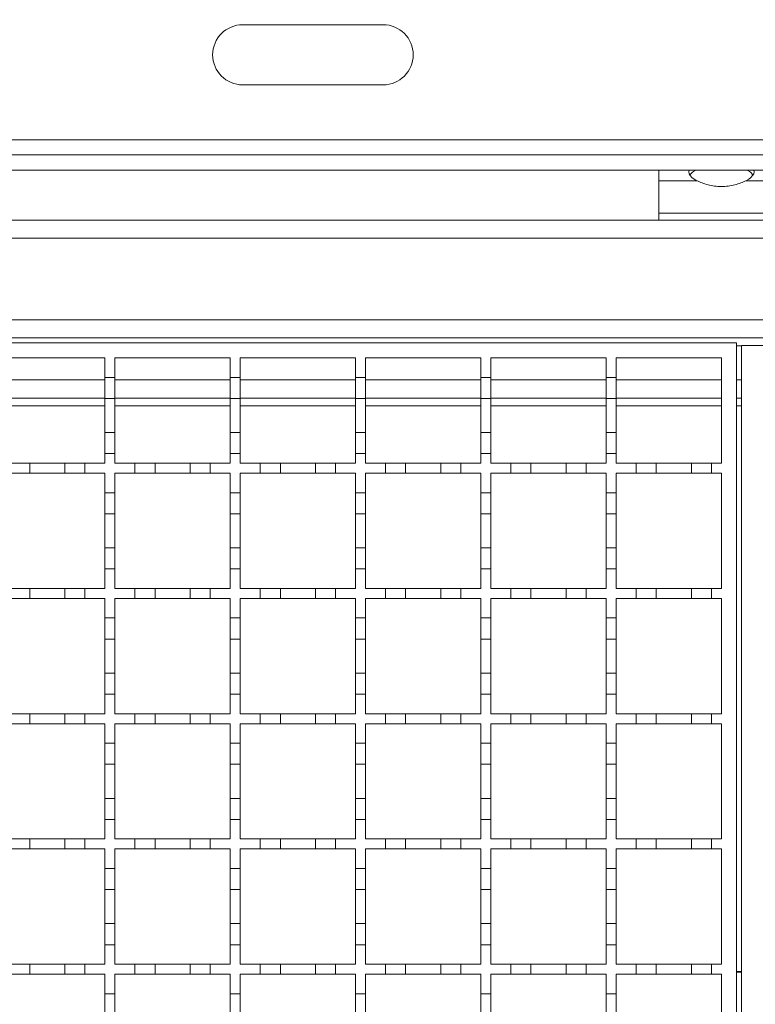
# Model space of a CAD drawing. Units: millimetres. Extents: x 309 to 2912, y 291 to 1867.
# Drawn here: x 838 to 985, y 1403 to 1600 of the extents above; entities that cross this region are included whole.
import ezdxf

# ---------------------------------------------------------------- set-up
doc = ezdxf.new("R2010")
doc.units = ezdxf.units.MM
doc.header["$LTSCALE"] = 10
doc.layers.add('MAßLINIE_MAßZEICHNUNGEN', color=7, linetype='Continuous')
doc.styles.add('SLDTEXTSTYLE0', font='TXT', dxfattribs={"width": 0.7})
doc.dimstyles.new('SLDDIMSTYLE0', dxfattribs={"dimtxt": 52.916667, "dimasz": 35, "dimexe": 0, "dimexo": 0.0625, "dimgap": 13.229167, "dimtad": 0, "dimdec": 0, "dimrnd": 1e-09, "dimzin": 12, "dimdsep": 46, "dimtxsty": 'SLDTEXTSTYLE0', "dimsah": 1, "dimcen": 0.09, "dimadec": 0, "dimazin": 3, "dimtfac": 1, "dimtdec": 0, "dimtofl": 0, "dimtmove": 0, "dimatfit": 3, "dimfxl": 0, "dimfrac": 2, "dimtolj": 1, "dimtzin": 12, "dimarcsym": 0})

# ---------------------------------------------------------------- blocks, each defined once
blk = doc.blocks.new('_D_2')
at = {"layer": 'MAßLINIE_MAßZEICHNUNGEN', "color": 7}
for p, q in [((456.44, 1568.82), (456.44, 1727.82)), ((2506.44, 1568.82), (2506.44, 1727.82)), ((456.44, 1717.82), (1400.21, 1717.82)), ((2506.44, 1717.82), (1562.68, 1717.82))]:
    blk.add_line(p, q, dxfattribs=at)
for points in [[(456.44, 1717.82), (491.44, 1702.82), (491.44, 1732.82)], [(2506.44, 1717.82), (2471.44, 1732.82), (2471.44, 1702.82)]]:
    blk.add_solid(points, dxfattribs=at)
at = {"layer": 'MAßLINIE_MAßZEICHNUNGEN', "color": 7, "insert": (1400.21, 1746.15), "char_height": 52.917, "attachment_point": 1, "style": 'SLDTEXTSTYLE0'}
blk.add_mtext('2050', dxfattribs=at)
blk = doc.blocks.new('_D_3')
at = {"layer": 'MAßLINIE_MAßZEICHNUNGEN', "color": 7}
for p, q in [((406.44, 1579.82), (406.44, 1847.82)), ((2556.44, 1579.82), (2556.44, 1847.82)), ((406.44, 1837.82), (1407.12, 1837.82)), ((2556.44, 1837.82), (1555.77, 1837.82))]:
    blk.add_line(p, q, dxfattribs=at)
for points in [[(406.44, 1837.82), (441.44, 1822.82), (441.44, 1852.82)], [(2556.44, 1837.82), (2521.44, 1852.82), (2521.44, 1822.82)]]:
    blk.add_solid(points, dxfattribs=at)
at = {"layer": 'MAßLINIE_MAßZEICHNUNGEN', "color": 7, "insert": (1407.12, 1866.15), "char_height": 52.917, "attachment_point": 1, "style": 'SLDTEXTSTYLE0'}
blk.add_mtext('2150', dxfattribs=at)

msp = doc.modelspace()

# ---------------------------------------------------------------- linework, layer by layer
at = {"color": 7, "linetype": 'Continuous', "lineweight": 18}
for p, q in [((882.44, 1598.82), (910.44, 1598.82)), ((910.44, 1586.82), (882.44, 1586.82)), ((443.44, 1575.82), (2519.44, 1575.82)), ((443.44, 1572.82), (2519.44, 1572.82)), ((443.44, 1569.82), (2519.44, 1569.82)), ((965.44, 1567.69), (965.44, 1569.82)), ((972.8, 1569.82), (972.34, 1569.54)), ((983.55, 1569.54), (983.09, 1569.82)), ((973.06, 1567.69), (965.44, 1567.69)), ((965.44, 1567.69), (965.44, 1561.21)), ((990.44, 1567.69), (982.82, 1567.69)), ((965.44, 1561.21), (990.44, 1561.21)), ((965.44, 1559.82), (965.44, 1561.21)), ((478.94, 1559.82), (1481.44, 1559.82)), ((1481.44, 1556.22), (478.94, 1556.22)), ((478.94, 1539.92), (1481.44, 1539.92)), ((1481.44, 1536.32), (479.94, 1536.32)), ((480.94, 1535.32), (980.94, 1535.32)), ((980.94, 1535.32), (980.94, 1285.32)), ((981.94, 1534.72), (980.94, 1534.72)), ((981.94, 1284.82), (981.94, 1534.82)), ((981.94, 1534.82), (1481.94, 1534.82)), ((831.94, 1532.32), (854.94, 1532.32)), ((854.94, 1532.32), (854.94, 1528.42)), ((856.94, 1532.32), (879.94, 1532.32)), ((856.94, 1528.42), (856.94, 1532.32)), ((879.94, 1532.32), (879.94, 1528.42)), ((881.94, 1532.32), (904.94, 1532.32)), ((881.94, 1528.42), (881.94, 1532.32)), ((904.94, 1532.32), (904.94, 1528.42)), ((906.94, 1532.32), (929.94, 1532.32)), ((906.94, 1528.42), (906.94, 1532.32)), ((929.94, 1532.32), (929.94, 1528.42)), ((931.94, 1532.32), (954.94, 1532.32)), ((931.94, 1528.42), (931.94, 1532.32)), ((954.94, 1532.32), (954.94, 1528.42)), ((956.94, 1532.32), (977.94, 1532.32)), ((956.94, 1528.42), (956.94, 1532.32)), ((977.94, 1532.32), (977.94, 1511.32)), ((831.94, 1527.92), (854.94, 1527.92)), ((854.94, 1528.42), (856.94, 1528.42)), ((854.94, 1524.22), (854.94, 1528.42)), ((856.94, 1528.42), (856.94, 1524.22)), ((856.94, 1527.92), (879.94, 1527.92)), ((879.94, 1528.42), (881.94, 1528.42)), ((879.94, 1524.22), (879.94, 1528.42)), ((881.94, 1528.42), (881.94, 1524.22)), ((881.94, 1527.92), (904.94, 1527.92)), ((904.94, 1528.42), (906.94, 1528.42)), ((904.94, 1524.22), (904.94, 1528.42)), ((906.94, 1528.42), (906.94, 1524.22)), ((906.94, 1527.92), (929.94, 1527.92)), ((929.94, 1528.42), (931.94, 1528.42)), ((929.94, 1524.22), (929.94, 1528.42)), ((931.94, 1528.42), (931.94, 1524.22)), ((931.94, 1527.92), (954.94, 1527.92)), ((954.94, 1528.42), (956.94, 1528.42)), ((954.94, 1524.22), (954.94, 1528.42)), ((956.94, 1528.42), (956.94, 1524.22)), ((956.94, 1527.92), (977.94, 1527.92)), ((980.94, 1527.92), (981.94, 1527.92)), ((831.94, 1524.32), (854.94, 1524.32)), ((856.94, 1524.22), (854.94, 1524.22)), ((854.94, 1524.22), (854.94, 1517.42)), ((856.94, 1524.32), (879.94, 1524.32)), ((856.94, 1517.42), (856.94, 1524.22)), ((881.94, 1524.22), (879.94, 1524.22)), ((879.94, 1524.22), (879.94, 1517.42)), ((881.94, 1524.32), (904.94, 1524.32)), ((881.94, 1517.42), (881.94, 1524.22)), ((906.94, 1524.22), (904.94, 1524.22)), ((904.94, 1524.22), (904.94, 1517.42)), ((906.94, 1524.32), (929.94, 1524.32)), ((906.94, 1517.42), (906.94, 1524.22)), ((931.94, 1524.22), (929.94, 1524.22)), ((929.94, 1524.22), (929.94, 1517.42)), ((931.94, 1524.32), (954.94, 1524.32)), ((931.94, 1517.42), (931.94, 1524.22)), ((956.94, 1524.22), (954.94, 1524.22)), ((954.94, 1524.22), (954.94, 1517.42)), ((956.94, 1524.32), (977.94, 1524.32)), ((956.94, 1517.42), (956.94, 1524.22)), ((980.94, 1524.32), (981.94, 1524.32)), ((854.94, 1522.79), (831.94, 1522.79)), ((879.94, 1522.79), (856.94, 1522.79)), ((904.94, 1522.79), (881.94, 1522.79)), ((929.94, 1522.79), (906.94, 1522.79)), ((954.94, 1522.79), (931.94, 1522.79)), ((977.94, 1522.79), (956.94, 1522.79)), ((981.94, 1522.79), (980.94, 1522.79)), ((854.94, 1517.42), (856.94, 1517.42)), ((854.94, 1513.22), (854.94, 1517.42)), ((856.94, 1517.42), (856.94, 1513.22)), ((879.94, 1517.42), (881.94, 1517.42)), ((879.94, 1513.22), (879.94, 1517.42)), ((881.94, 1517.42), (881.94, 1513.22)), ((904.94, 1517.42), (906.94, 1517.42)), ((904.94, 1513.22), (904.94, 1517.42)), ((906.94, 1517.42), (906.94, 1513.22)), ((929.94, 1517.42), (931.94, 1517.42)), ((929.94, 1513.22), (929.94, 1517.42)), ((931.94, 1517.42), (931.94, 1513.22)), ((954.94, 1517.42), (956.94, 1517.42)), ((954.94, 1513.22), (954.94, 1517.42)), ((956.94, 1517.42), (956.94, 1513.22)), ((854.94, 1513.22), (854.94, 1511.32)), ((856.94, 1513.22), (854.94, 1513.22)), ((856.94, 1511.32), (856.94, 1513.22)), ((879.94, 1513.22), (879.94, 1511.32)), ((881.94, 1513.22), (879.94, 1513.22)), ((881.94, 1511.32), (881.94, 1513.22)), ((904.94, 1513.22), (904.94, 1511.32)), ((906.94, 1513.22), (904.94, 1513.22)), ((906.94, 1511.32), (906.94, 1513.22)), ((929.94, 1513.22), (929.94, 1511.32)), ((931.94, 1513.22), (929.94, 1513.22)), ((931.94, 1511.32), (931.94, 1513.22)), ((954.94, 1513.22), (954.94, 1511.32)), ((956.94, 1513.22), (954.94, 1513.22)), ((956.94, 1511.32), (956.94, 1513.22)), ((835.94, 1511.32), (839.94, 1511.32)), ((839.94, 1511.32), (839.94, 1509.32)), ((839.94, 1511.32), (846.94, 1511.32)), ((846.94, 1511.32), (850.94, 1511.32)), ((846.94, 1509.32), (846.94, 1511.32)), ((850.94, 1511.32), (850.94, 1509.32)), ((850.94, 1511.32), (854.94, 1511.32)), ((856.94, 1511.32), (860.94, 1511.32)), ((860.94, 1511.32), (864.94, 1511.32)), ((860.94, 1509.32), (860.94, 1511.32)), ((864.94, 1511.32), (864.94, 1509.32)), ((864.94, 1511.32), (871.94, 1511.32)), ((871.94, 1511.32), (875.94, 1511.32)), ((871.94, 1509.32), (871.94, 1511.32)), ((875.94, 1511.32), (875.94, 1509.32)), ((875.94, 1511.32), (879.94, 1511.32)), ((881.94, 1511.32), (885.94, 1511.32)), ((885.94, 1511.32), (889.94, 1511.32)), ((885.94, 1509.32), (885.94, 1511.32)), ((889.94, 1511.32), (889.94, 1509.32)), ((889.94, 1511.32), (896.94, 1511.32)), ((896.94, 1511.32), (900.94, 1511.32)), ((896.94, 1509.32), (896.94, 1511.32)), ((900.94, 1511.32), (900.94, 1509.32)), ((900.94, 1511.32), (904.94, 1511.32)), ((906.94, 1511.32), (910.94, 1511.32)), ((910.94, 1511.32), (914.94, 1511.32)), ((910.94, 1509.32), (910.94, 1511.32)), ((914.94, 1511.32), (914.94, 1509.32)), ((914.94, 1511.32), (921.94, 1511.32)), ((921.94, 1511.32), (925.94, 1511.32)), ((921.94, 1509.32), (921.94, 1511.32)), ((925.94, 1511.32), (925.94, 1509.32)), ((925.94, 1511.32), (929.94, 1511.32)), ((931.94, 1511.32), (935.94, 1511.32)), ((935.94, 1511.32), (939.94, 1511.32)), ((935.94, 1509.32), (935.94, 1511.32)), ((939.94, 1511.32), (939.94, 1509.32)), ((939.94, 1511.32), (946.94, 1511.32)), ((946.94, 1511.32), (950.94, 1511.32)), ((946.94, 1509.32), (946.94, 1511.32)), ((950.94, 1511.32), (950.94, 1509.32)), ((950.94, 1511.32), (954.94, 1511.32)), ((956.94, 1511.32), (960.94, 1511.32)), ((960.94, 1511.32), (964.94, 1511.32)), ((960.94, 1509.32), (960.94, 1511.32)), ((964.94, 1511.32), (964.94, 1509.32)), ((964.94, 1511.32), (971.94, 1511.32)), ((971.94, 1509.32), (971.94, 1511.32)), ((971.94, 1511.32), (975.94, 1511.32)), ((975.94, 1511.32), (975.94, 1509.32)), ((975.94, 1511.32), (977.94, 1511.32)), ((839.94, 1509.32), (835.94, 1509.32)), ((846.94, 1509.32), (839.94, 1509.32)), ((850.94, 1509.32), (846.94, 1509.32)), ((854.94, 1509.32), (850.94, 1509.32)), ((854.94, 1509.32), (854.94, 1505.42)), ((856.94, 1505.42), (856.94, 1509.32)), ((860.94, 1509.32), (856.94, 1509.32)), ((864.94, 1509.32), (860.94, 1509.32)), ((871.94, 1509.32), (864.94, 1509.32)), ((875.94, 1509.32), (871.94, 1509.32)), ((879.94, 1509.32), (875.94, 1509.32)), ((879.94, 1509.32), (879.94, 1505.42)), ((881.94, 1505.42), (881.94, 1509.32)), ((885.94, 1509.32), (881.94, 1509.32)), ((889.94, 1509.32), (885.94, 1509.32)), ((896.94, 1509.32), (889.94, 1509.32)), ((900.94, 1509.32), (896.94, 1509.32)), ((904.94, 1509.32), (900.94, 1509.32)), ((904.94, 1509.32), (904.94, 1505.42)), ((906.94, 1505.42), (906.94, 1509.32)), ((910.94, 1509.32), (906.94, 1509.32)), ((914.94, 1509.32), (910.94, 1509.32)), ((921.94, 1509.32), (914.94, 1509.32)), ((925.94, 1509.32), (921.94, 1509.32)), ((929.94, 1509.32), (925.94, 1509.32)), ((929.94, 1509.32), (929.94, 1505.42)), ((931.94, 1505.42), (931.94, 1509.32)), ((935.94, 1509.32), (931.94, 1509.32)), ((939.94, 1509.32), (935.94, 1509.32)), ((946.94, 1509.32), (939.94, 1509.32)), ((950.94, 1509.32), (946.94, 1509.32)), ((954.94, 1509.32), (950.94, 1509.32)), ((954.94, 1509.32), (954.94, 1505.42)), ((956.94, 1505.42), (956.94, 1509.32)), ((960.94, 1509.32), (956.94, 1509.32)), ((964.94, 1509.32), (960.94, 1509.32)), ((971.94, 1509.32), (964.94, 1509.32)), ((975.94, 1509.32), (971.94, 1509.32)), ((977.94, 1509.32), (975.94, 1509.32)), ((977.94, 1509.32), (977.94, 1486.32)), ((854.94, 1505.42), (856.94, 1505.42)), ((854.94, 1501.22), (854.94, 1505.42)), ((856.94, 1505.42), (856.94, 1501.22)), ((879.94, 1505.42), (881.94, 1505.42)), ((879.94, 1501.22), (879.94, 1505.42)), ((881.94, 1505.42), (881.94, 1501.22)), ((904.94, 1505.42), (906.94, 1505.42)), ((904.94, 1501.22), (904.94, 1505.42)), ((906.94, 1505.42), (906.94, 1501.22)), ((929.94, 1505.42), (931.94, 1505.42)), ((929.94, 1501.22), (929.94, 1505.42)), ((931.94, 1505.42), (931.94, 1501.22)), ((954.94, 1505.42), (956.94, 1505.42)), ((954.94, 1501.22), (954.94, 1505.42)), ((956.94, 1505.42), (956.94, 1501.22)), ((856.94, 1501.22), (854.94, 1501.22)), ((854.94, 1501.22), (854.94, 1494.42)), ((856.94, 1494.42), (856.94, 1501.22)), ((881.94, 1501.22), (879.94, 1501.22)), ((879.94, 1501.22), (879.94, 1494.42)), ((881.94, 1494.42), (881.94, 1501.22)), ((906.94, 1501.22), (904.94, 1501.22)), ((904.94, 1501.22), (904.94, 1494.42)), ((906.94, 1494.42), (906.94, 1501.22)), ((931.94, 1501.22), (929.94, 1501.22)), ((929.94, 1501.22), (929.94, 1494.42)), ((931.94, 1494.42), (931.94, 1501.22)), ((956.94, 1501.22), (954.94, 1501.22)), ((954.94, 1501.22), (954.94, 1494.42)), ((956.94, 1494.42), (956.94, 1501.22)), ((854.94, 1494.42), (856.94, 1494.42)), ((854.94, 1490.22), (854.94, 1494.42)), ((856.94, 1494.42), (856.94, 1490.22)), ((879.94, 1494.42), (881.94, 1494.42)), ((879.94, 1490.22), (879.94, 1494.42)), ((881.94, 1494.42), (881.94, 1490.22)), ((904.94, 1494.42), (906.94, 1494.42)), ((904.94, 1490.22), (904.94, 1494.42)), ((906.94, 1494.42), (906.94, 1490.22)), ((929.94, 1494.42), (931.94, 1494.42)), ((929.94, 1490.22), (929.94, 1494.42)), ((931.94, 1494.42), (931.94, 1490.22)), ((954.94, 1494.42), (956.94, 1494.42)), ((954.94, 1490.22), (954.94, 1494.42)), ((956.94, 1494.42), (956.94, 1490.22)), ((854.94, 1490.22), (854.94, 1486.32)), ((856.94, 1490.22), (854.94, 1490.22)), ((856.94, 1486.32), (856.94, 1490.22)), ((879.94, 1490.22), (879.94, 1486.32)), ((881.94, 1490.22), (879.94, 1490.22)), ((881.94, 1486.32), (881.94, 1490.22)), ((904.94, 1490.22), (904.94, 1486.32)), ((906.94, 1490.22), (904.94, 1490.22)), ((906.94, 1486.32), (906.94, 1490.22)), ((929.94, 1490.22), (929.94, 1486.32)), ((931.94, 1490.22), (929.94, 1490.22)), ((931.94, 1486.32), (931.94, 1490.22)), ((954.94, 1490.22), (954.94, 1486.32)), ((956.94, 1490.22), (954.94, 1490.22)), ((956.94, 1486.32), (956.94, 1490.22)), ((835.94, 1486.32), (839.94, 1486.32)), ((839.94, 1486.32), (839.94, 1484.32)), ((839.94, 1486.32), (846.94, 1486.32)), ((846.94, 1486.32), (850.94, 1486.32)), ((846.94, 1484.32), (846.94, 1486.32)), ((850.94, 1486.32), (850.94, 1484.32)), ((850.94, 1486.32), (854.94, 1486.32)), ((856.94, 1486.32), (860.94, 1486.32)), ((860.94, 1486.32), (864.94, 1486.32)), ((860.94, 1484.32), (860.94, 1486.32)), ((864.94, 1486.32), (864.94, 1484.32)), ((864.94, 1486.32), (871.94, 1486.32)), ((871.94, 1486.32), (875.94, 1486.32)), ((871.94, 1484.32), (871.94, 1486.32)), ((875.94, 1486.32), (875.94, 1484.32)), ((875.94, 1486.32), (879.94, 1486.32)), ((881.94, 1486.32), (885.94, 1486.32)), ((885.94, 1486.32), (889.94, 1486.32)), ((885.94, 1484.32), (885.94, 1486.32)), ((889.94, 1486.32), (889.94, 1484.32)), ((889.94, 1486.32), (896.94, 1486.32)), ((896.94, 1486.32), (900.94, 1486.32)), ((896.94, 1484.32), (896.94, 1486.32)), ((900.94, 1486.32), (900.94, 1484.32)), ((900.94, 1486.32), (904.94, 1486.32)), ((906.94, 1486.32), (910.94, 1486.32)), ((910.94, 1486.32), (914.94, 1486.32)), ((910.94, 1484.32), (910.94, 1486.32)), ((914.94, 1486.32), (914.94, 1484.32)), ((914.94, 1486.32), (921.94, 1486.32)), ((921.94, 1486.32), (925.94, 1486.32)), ((921.94, 1484.32), (921.94, 1486.32)), ((925.94, 1486.32), (925.94, 1484.32)), ((925.94, 1486.32), (929.94, 1486.32)), ((931.94, 1486.32), (935.94, 1486.32)), ((935.94, 1486.32), (939.94, 1486.32)), ((935.94, 1484.32), (935.94, 1486.32)), ((939.94, 1486.32), (939.94, 1484.32)), ((939.94, 1486.32), (946.94, 1486.32)), ((946.94, 1486.32), (950.94, 1486.32)), ((946.94, 1484.32), (946.94, 1486.32)), ((950.94, 1486.32), (950.94, 1484.32)), ((950.94, 1486.32), (954.94, 1486.32)), ((956.94, 1486.32), (960.94, 1486.32)), ((960.94, 1486.32), (964.94, 1486.32)), ((960.94, 1484.32), (960.94, 1486.32)), ((964.94, 1486.32), (964.94, 1484.32)), ((964.94, 1486.32), (971.94, 1486.32)), ((971.94, 1486.32), (975.94, 1486.32)), ((971.94, 1484.32), (971.94, 1486.32)), ((975.94, 1486.32), (975.94, 1484.32)), ((975.94, 1486.32), (977.94, 1486.32)), ((839.94, 1484.32), (835.94, 1484.32)), ((846.94, 1484.32), (839.94, 1484.32)), ((850.94, 1484.32), (846.94, 1484.32)), ((854.94, 1484.32), (850.94, 1484.32)), ((854.94, 1484.32), (854.94, 1480.42)), ((856.94, 1480.42), (856.94, 1484.32)), ((860.94, 1484.32), (856.94, 1484.32)), ((864.94, 1484.32), (860.94, 1484.32)), ((871.94, 1484.32), (864.94, 1484.32)), ((875.94, 1484.32), (871.94, 1484.32)), ((879.94, 1484.32), (875.94, 1484.32)), ((879.94, 1484.32), (879.94, 1480.42)), ((881.94, 1480.42), (881.94, 1484.32)), ((885.94, 1484.32), (881.94, 1484.32)), ((889.94, 1484.32), (885.94, 1484.32)), ((896.94, 1484.32), (889.94, 1484.32)), ((900.94, 1484.32), (896.94, 1484.32)), ((904.94, 1484.32), (900.94, 1484.32)), ((904.94, 1484.32), (904.94, 1480.42)), ((906.94, 1480.42), (906.94, 1484.32)), ((910.94, 1484.32), (906.94, 1484.32)), ((914.94, 1484.32), (910.94, 1484.32)), ((921.94, 1484.32), (914.94, 1484.32)), ((925.94, 1484.32), (921.94, 1484.32)), ((929.94, 1484.32), (925.94, 1484.32)), ((929.94, 1484.32), (929.94, 1480.42)), ((931.94, 1480.42), (931.94, 1484.32)), ((935.94, 1484.32), (931.94, 1484.32)), ((939.94, 1484.32), (935.94, 1484.32)), ((946.94, 1484.32), (939.94, 1484.32)), ((950.94, 1484.32), (946.94, 1484.32)), ((954.94, 1484.32), (950.94, 1484.32)), ((954.94, 1484.32), (954.94, 1480.42)), ((956.94, 1480.42), (956.94, 1484.32)), ((960.94, 1484.32), (956.94, 1484.32)), ((964.94, 1484.32), (960.94, 1484.32)), ((971.94, 1484.32), (964.94, 1484.32)), ((975.94, 1484.32), (971.94, 1484.32)), ((977.94, 1484.32), (975.94, 1484.32)), ((977.94, 1484.32), (977.94, 1461.32)), ((854.94, 1480.42), (856.94, 1480.42)), ((854.94, 1476.22), (854.94, 1480.42)), ((856.94, 1480.42), (856.94, 1476.22)), ((879.94, 1480.42), (881.94, 1480.42)), ((879.94, 1476.22), (879.94, 1480.42)), ((881.94, 1480.42), (881.94, 1476.22)), ((904.94, 1480.42), (906.94, 1480.42)), ((904.94, 1476.22), (904.94, 1480.42)), ((906.94, 1480.42), (906.94, 1476.22)), ((929.94, 1480.42), (931.94, 1480.42)), ((929.94, 1476.22), (929.94, 1480.42)), ((931.94, 1480.42), (931.94, 1476.22)), ((954.94, 1480.42), (956.94, 1480.42)), ((954.94, 1476.22), (954.94, 1480.42)), ((956.94, 1480.42), (956.94, 1476.22)), ((856.94, 1476.22), (854.94, 1476.22)), ((854.94, 1476.22), (854.94, 1469.42)), ((856.94, 1469.42), (856.94, 1476.22)), ((881.94, 1476.22), (879.94, 1476.22)), ((879.94, 1476.22), (879.94, 1469.42)), ((881.94, 1469.42), (881.94, 1476.22)), ((906.94, 1476.22), (904.94, 1476.22)), ((904.94, 1476.22), (904.94, 1469.42)), ((906.94, 1469.42), (906.94, 1476.22)), ((931.94, 1476.22), (929.94, 1476.22)), ((929.94, 1476.22), (929.94, 1469.42)), ((931.94, 1469.42), (931.94, 1476.22)), ((956.94, 1476.22), (954.94, 1476.22)), ((954.94, 1476.22), (954.94, 1469.42)), ((956.94, 1469.42), (956.94, 1476.22)), ((854.94, 1469.42), (856.94, 1469.42)), ((854.94, 1465.22), (854.94, 1469.42)), ((856.94, 1469.42), (856.94, 1465.22)), ((879.94, 1469.42), (881.94, 1469.42)), ((879.94, 1465.22), (879.94, 1469.42)), ((881.94, 1469.42), (881.94, 1465.22)), ((904.94, 1469.42), (906.94, 1469.42)), ((904.94, 1465.22), (904.94, 1469.42)), ((906.94, 1469.42), (906.94, 1465.22)), ((929.94, 1469.42), (931.94, 1469.42)), ((929.94, 1465.22), (929.94, 1469.42)), ((931.94, 1469.42), (931.94, 1465.22)), ((954.94, 1469.42), (956.94, 1469.42)), ((954.94, 1465.22), (954.94, 1469.42)), ((956.94, 1469.42), (956.94, 1465.22)), ((854.94, 1465.22), (854.94, 1461.32)), ((856.94, 1465.22), (854.94, 1465.22)), ((856.94, 1461.32), (856.94, 1465.22)), ((879.94, 1465.22), (879.94, 1461.32)), ((881.94, 1465.22), (879.94, 1465.22)), ((881.94, 1461.32), (881.94, 1465.22)), ((904.94, 1465.22), (904.94, 1461.32)), ((906.94, 1465.22), (904.94, 1465.22)), ((906.94, 1461.32), (906.94, 1465.22)), ((929.94, 1465.22), (929.94, 1461.32)), ((931.94, 1465.22), (929.94, 1465.22)), ((931.94, 1461.32), (931.94, 1465.22)), ((954.94, 1465.22), (954.94, 1461.32)), ((956.94, 1465.22), (954.94, 1465.22)), ((956.94, 1461.32), (956.94, 1465.22)), ((835.94, 1461.32), (839.94, 1461.32)), ((839.94, 1461.32), (839.94, 1459.32)), ((839.94, 1461.32), (846.94, 1461.32)), ((846.94, 1461.32), (850.94, 1461.32)), ((846.94, 1459.32), (846.94, 1461.32)), ((850.94, 1461.32), (850.94, 1459.32)), ((850.94, 1461.32), (854.94, 1461.32)), ((856.94, 1461.32), (860.94, 1461.32)), ((860.94, 1461.32), (864.94, 1461.32)), ((860.94, 1459.32), (860.94, 1461.32)), ((864.94, 1461.32), (864.94, 1459.32)), ((864.94, 1461.32), (871.94, 1461.32)), ((871.94, 1461.32), (875.94, 1461.32)), ((871.94, 1459.32), (871.94, 1461.32)), ((875.94, 1461.32), (875.94, 1459.32)), ((875.94, 1461.32), (879.94, 1461.32)), ((881.94, 1461.32), (885.94, 1461.32)), ((885.94, 1461.32), (889.94, 1461.32)), ((885.94, 1459.32), (885.94, 1461.32)), ((889.94, 1461.32), (889.94, 1459.32)), ((889.94, 1461.32), (896.94, 1461.32)), ((896.94, 1461.32), (900.94, 1461.32)), ((896.94, 1459.32), (896.94, 1461.32)), ((900.94, 1461.32), (900.94, 1459.32)), ((900.94, 1461.32), (904.94, 1461.32)), ((906.94, 1461.32), (910.94, 1461.32)), ((910.94, 1461.32), (914.94, 1461.32)), ((910.94, 1459.32), (910.94, 1461.32)), ((914.94, 1461.32), (914.94, 1459.32)), ((914.94, 1461.32), (921.94, 1461.32)), ((921.94, 1461.32), (925.94, 1461.32)), ((921.94, 1459.32), (921.94, 1461.32)), ((925.94, 1461.32), (925.94, 1459.32)), ((925.94, 1461.32), (929.94, 1461.32)), ((931.94, 1461.32), (935.94, 1461.32)), ((935.94, 1461.32), (939.94, 1461.32)), ((935.94, 1459.32), (935.94, 1461.32)), ((939.94, 1461.32), (939.94, 1459.32)), ((939.94, 1461.32), (946.94, 1461.32)), ((946.94, 1461.32), (950.94, 1461.32)), ((946.94, 1459.32), (946.94, 1461.32)), ((950.94, 1461.32), (950.94, 1459.32)), ((950.94, 1461.32), (954.94, 1461.32)), ((956.94, 1461.32), (960.94, 1461.32)), ((960.94, 1459.32), (960.94, 1461.32)), ((960.94, 1461.32), (964.94, 1461.32)), ((964.94, 1461.32), (964.94, 1459.32)), ((964.94, 1461.32), (971.94, 1461.32)), ((971.94, 1461.32), (975.94, 1461.32)), ((971.94, 1459.32), (971.94, 1461.32)), ((975.94, 1461.32), (975.94, 1459.32)), ((975.94, 1461.32), (977.94, 1461.32)), ((839.94, 1459.32), (835.94, 1459.32)), ((846.94, 1459.32), (839.94, 1459.32)), ((850.94, 1459.32), (846.94, 1459.32)), ((854.94, 1459.32), (850.94, 1459.32)), ((854.94, 1459.32), (854.94, 1455.42)), ((856.94, 1455.42), (856.94, 1459.32)), ((860.94, 1459.32), (856.94, 1459.32)), ((864.94, 1459.32), (860.94, 1459.32)), ((871.94, 1459.32), (864.94, 1459.32)), ((875.94, 1459.32), (871.94, 1459.32)), ((879.94, 1459.32), (875.94, 1459.32)), ((879.94, 1459.32), (879.94, 1455.42)), ((881.94, 1455.42), (881.94, 1459.32)), ((885.94, 1459.32), (881.94, 1459.32)), ((889.94, 1459.32), (885.94, 1459.32)), ((896.94, 1459.32), (889.94, 1459.32)), ((900.94, 1459.32), (896.94, 1459.32)), ((904.94, 1459.32), (900.94, 1459.32)), ((904.94, 1459.32), (904.94, 1455.42)), ((906.94, 1455.42), (906.94, 1459.32)), ((910.94, 1459.32), (906.94, 1459.32)), ((914.94, 1459.32), (910.94, 1459.32)), ((921.94, 1459.32), (914.94, 1459.32)), ((925.94, 1459.32), (921.94, 1459.32)), ((929.94, 1459.32), (925.94, 1459.32)), ((929.94, 1459.32), (929.94, 1455.42)), ((931.94, 1455.42), (931.94, 1459.32)), ((935.94, 1459.32), (931.94, 1459.32)), ((939.94, 1459.32), (935.94, 1459.32)), ((946.94, 1459.32), (939.94, 1459.32)), ((950.94, 1459.32), (946.94, 1459.32)), ((954.94, 1459.32), (950.94, 1459.32)), ((954.94, 1459.32), (954.94, 1455.42)), ((956.94, 1455.42), (956.94, 1459.32)), ((960.94, 1459.32), (956.94, 1459.32)), ((964.94, 1459.32), (960.94, 1459.32)), ((971.94, 1459.32), (964.94, 1459.32)), ((975.94, 1459.32), (971.94, 1459.32)), ((977.94, 1459.32), (975.94, 1459.32)), ((977.94, 1459.32), (977.94, 1436.32)), ((854.94, 1455.42), (856.94, 1455.42)), ((854.94, 1451.22), (854.94, 1455.42)), ((856.94, 1455.42), (856.94, 1451.22)), ((879.94, 1455.42), (881.94, 1455.42)), ((879.94, 1451.22), (879.94, 1455.42)), ((881.94, 1455.42), (881.94, 1451.22)), ((904.94, 1455.42), (906.94, 1455.42)), ((904.94, 1451.22), (904.94, 1455.42)), ((906.94, 1455.42), (906.94, 1451.22)), ((929.94, 1455.42), (931.94, 1455.42)), ((929.94, 1451.22), (929.94, 1455.42)), ((931.94, 1455.42), (931.94, 1451.22)), ((954.94, 1455.42), (956.94, 1455.42)), ((954.94, 1451.22), (954.94, 1455.42)), ((956.94, 1455.42), (956.94, 1451.22)), ((856.94, 1451.22), (854.94, 1451.22)), ((854.94, 1451.22), (854.94, 1444.42)), ((856.94, 1444.42), (856.94, 1451.22)), ((881.94, 1451.22), (879.94, 1451.22)), ((879.94, 1451.22), (879.94, 1444.42)), ((881.94, 1444.42), (881.94, 1451.22)), ((906.94, 1451.22), (904.94, 1451.22)), ((904.94, 1451.22), (904.94, 1444.42)), ((906.94, 1444.42), (906.94, 1451.22)), ((931.94, 1451.22), (929.94, 1451.22)), ((929.94, 1451.22), (929.94, 1444.42)), ((931.94, 1444.42), (931.94, 1451.22)), ((956.94, 1451.22), (954.94, 1451.22)), ((954.94, 1451.22), (954.94, 1444.42)), ((956.94, 1444.42), (956.94, 1451.22)), ((854.94, 1444.42), (856.94, 1444.42)), ((854.94, 1440.22), (854.94, 1444.42)), ((856.94, 1444.42), (856.94, 1440.22)), ((879.94, 1444.42), (881.94, 1444.42)), ((879.94, 1440.22), (879.94, 1444.42)), ((881.94, 1444.42), (881.94, 1440.22)), ((904.94, 1444.42), (906.94, 1444.42)), ((904.94, 1440.22), (904.94, 1444.42)), ((906.94, 1444.42), (906.94, 1440.22)), ((929.94, 1444.42), (931.94, 1444.42)), ((929.94, 1440.22), (929.94, 1444.42)), ((931.94, 1444.42), (931.94, 1440.22)), ((954.94, 1444.42), (956.94, 1444.42)), ((954.94, 1440.22), (954.94, 1444.42)), ((956.94, 1444.42), (956.94, 1440.22)), ((854.94, 1440.22), (854.94, 1436.32)), ((856.94, 1440.22), (854.94, 1440.22)), ((856.94, 1436.32), (856.94, 1440.22)), ((879.94, 1440.22), (879.94, 1436.32)), ((881.94, 1440.22), (879.94, 1440.22)), ((881.94, 1436.32), (881.94, 1440.22)), ((904.94, 1440.22), (904.94, 1436.32)), ((906.94, 1440.22), (904.94, 1440.22)), ((906.94, 1436.32), (906.94, 1440.22)), ((929.94, 1440.22), (929.94, 1436.32)), ((931.94, 1440.22), (929.94, 1440.22)), ((931.94, 1436.32), (931.94, 1440.22)), ((954.94, 1440.22), (954.94, 1436.32)), ((956.94, 1440.22), (954.94, 1440.22)), ((956.94, 1436.32), (956.94, 1440.22)), ((835.94, 1436.32), (839.94, 1436.32)), ((839.94, 1436.32), (839.94, 1434.32)), ((839.94, 1436.32), (846.94, 1436.32)), ((846.94, 1436.32), (850.94, 1436.32)), ((846.94, 1434.32), (846.94, 1436.32)), ((850.94, 1436.32), (850.94, 1434.32)), ((850.94, 1436.32), (854.94, 1436.32)), ((856.94, 1436.32), (860.94, 1436.32)), ((860.94, 1436.32), (864.94, 1436.32)), ((860.94, 1434.32), (860.94, 1436.32)), ((864.94, 1436.32), (864.94, 1434.32)), ((864.94, 1436.32), (871.94, 1436.32)), ((871.94, 1436.32), (875.94, 1436.32)), ((871.94, 1434.32), (871.94, 1436.32)), ((875.94, 1436.32), (875.94, 1434.32)), ((875.94, 1436.32), (879.94, 1436.32)), ((881.94, 1436.32), (885.94, 1436.32)), ((885.94, 1436.32), (889.94, 1436.32)), ((885.94, 1434.32), (885.94, 1436.32)), ((889.94, 1436.32), (889.94, 1434.32)), ((889.94, 1436.32), (896.94, 1436.32)), ((896.94, 1436.32), (900.94, 1436.32)), ((896.94, 1434.32), (896.94, 1436.32)), ((900.94, 1436.32), (900.94, 1434.32)), ((900.94, 1436.32), (904.94, 1436.32)), ((906.94, 1436.32), (910.94, 1436.32)), ((910.94, 1436.32), (914.94, 1436.32)), ((910.94, 1434.32), (910.94, 1436.32)), ((914.94, 1436.32), (914.94, 1434.32)), ((914.94, 1436.32), (921.94, 1436.32)), ((921.94, 1436.32), (925.94, 1436.32)), ((921.94, 1434.32), (921.94, 1436.32)), ((925.94, 1436.32), (925.94, 1434.32)), ((925.94, 1436.32), (929.94, 1436.32)), ((931.94, 1436.32), (935.94, 1436.32)), ((935.94, 1436.32), (939.94, 1436.32)), ((935.94, 1434.32), (935.94, 1436.32)), ((939.94, 1436.32), (939.94, 1434.32)), ((939.94, 1436.32), (946.94, 1436.32)), ((946.94, 1436.32), (950.94, 1436.32)), ((946.94, 1434.32), (946.94, 1436.32)), ((950.94, 1436.32), (950.94, 1434.32)), ((950.94, 1436.32), (954.94, 1436.32)), ((956.94, 1436.32), (960.94, 1436.32)), ((960.94, 1434.32), (960.94, 1436.32)), ((960.94, 1436.32), (964.94, 1436.32)), ((964.94, 1436.32), (964.94, 1434.32)), ((964.94, 1436.32), (971.94, 1436.32)), ((971.94, 1436.32), (975.94, 1436.32)), ((971.94, 1434.32), (971.94, 1436.32)), ((975.94, 1436.32), (975.94, 1434.32)), ((975.94, 1436.32), (977.94, 1436.32)), ((839.94, 1434.32), (835.94, 1434.32)), ((846.94, 1434.32), (839.94, 1434.32)), ((850.94, 1434.32), (846.94, 1434.32)), ((854.94, 1434.32), (850.94, 1434.32)), ((854.94, 1434.32), (854.94, 1430.42)), ((856.94, 1430.42), (856.94, 1434.32)), ((860.94, 1434.32), (856.94, 1434.32)), ((864.94, 1434.32), (860.94, 1434.32)), ((871.94, 1434.32), (864.94, 1434.32)), ((875.94, 1434.32), (871.94, 1434.32)), ((879.94, 1434.32), (875.94, 1434.32)), ((879.94, 1434.32), (879.94, 1430.42)), ((881.94, 1430.42), (881.94, 1434.32)), ((885.94, 1434.32), (881.94, 1434.32)), ((889.94, 1434.32), (885.94, 1434.32)), ((896.94, 1434.32), (889.94, 1434.32)), ((900.94, 1434.32), (896.94, 1434.32)), ((904.94, 1434.32), (900.94, 1434.32)), ((904.94, 1434.32), (904.94, 1430.42)), ((906.94, 1430.42), (906.94, 1434.32)), ((910.94, 1434.32), (906.94, 1434.32)), ((914.94, 1434.32), (910.94, 1434.32)), ((921.94, 1434.32), (914.94, 1434.32)), ((925.94, 1434.32), (921.94, 1434.32)), ((929.94, 1434.32), (925.94, 1434.32)), ((929.94, 1434.32), (929.94, 1430.42)), ((931.94, 1430.42), (931.94, 1434.32)), ((935.94, 1434.32), (931.94, 1434.32)), ((939.94, 1434.32), (935.94, 1434.32)), ((946.94, 1434.32), (939.94, 1434.32)), ((950.94, 1434.32), (946.94, 1434.32)), ((954.94, 1434.32), (950.94, 1434.32)), ((954.94, 1434.32), (954.94, 1430.42)), ((956.94, 1430.42), (956.94, 1434.32)), ((960.94, 1434.32), (956.94, 1434.32)), ((964.94, 1434.32), (960.94, 1434.32)), ((971.94, 1434.32), (964.94, 1434.32)), ((975.94, 1434.32), (971.94, 1434.32)), ((977.94, 1434.32), (975.94, 1434.32)), ((977.94, 1434.32), (977.94, 1411.32)), ((854.94, 1430.42), (856.94, 1430.42)), ((854.94, 1426.22), (854.94, 1430.42)), ((856.94, 1430.42), (856.94, 1426.22)), ((879.94, 1430.42), (881.94, 1430.42)), ((879.94, 1426.22), (879.94, 1430.42)), ((881.94, 1430.42), (881.94, 1426.22)), ((904.94, 1430.42), (906.94, 1430.42)), ((904.94, 1426.22), (904.94, 1430.42)), ((906.94, 1430.42), (906.94, 1426.22)), ((929.94, 1430.42), (931.94, 1430.42)), ((929.94, 1426.22), (929.94, 1430.42)), ((931.94, 1430.42), (931.94, 1426.22)), ((954.94, 1430.42), (956.94, 1430.42)), ((954.94, 1426.22), (954.94, 1430.42)), ((956.94, 1430.42), (956.94, 1426.22)), ((856.94, 1426.22), (854.94, 1426.22)), ((854.94, 1426.22), (854.94, 1419.42)), ((856.94, 1419.42), (856.94, 1426.22)), ((881.94, 1426.22), (879.94, 1426.22)), ((879.94, 1426.22), (879.94, 1419.42)), ((881.94, 1419.42), (881.94, 1426.22)), ((906.94, 1426.22), (904.94, 1426.22)), ((904.94, 1426.22), (904.94, 1419.42)), ((906.94, 1419.42), (906.94, 1426.22)), ((931.94, 1426.22), (929.94, 1426.22)), ((929.94, 1426.22), (929.94, 1419.42)), ((931.94, 1419.42), (931.94, 1426.22)), ((956.94, 1426.22), (954.94, 1426.22)), ((954.94, 1426.22), (954.94, 1419.42)), ((956.94, 1419.42), (956.94, 1426.22)), ((854.94, 1419.42), (856.94, 1419.42)), ((854.94, 1415.22), (854.94, 1419.42)), ((856.94, 1419.42), (856.94, 1415.22)), ((879.94, 1419.42), (881.94, 1419.42)), ((879.94, 1415.22), (879.94, 1419.42)), ((881.94, 1419.42), (881.94, 1415.22)), ((904.94, 1419.42), (906.94, 1419.42)), ((904.94, 1415.22), (904.94, 1419.42)), ((906.94, 1419.42), (906.94, 1415.22)), ((929.94, 1419.42), (931.94, 1419.42)), ((929.94, 1415.22), (929.94, 1419.42)), ((931.94, 1419.42), (931.94, 1415.22)), ((954.94, 1419.42), (956.94, 1419.42)), ((954.94, 1415.22), (954.94, 1419.42)), ((956.94, 1419.42), (956.94, 1415.22)), ((854.94, 1415.22), (854.94, 1411.32)), ((856.94, 1415.22), (854.94, 1415.22)), ((856.94, 1411.32), (856.94, 1415.22)), ((879.94, 1415.22), (879.94, 1411.32)), ((881.94, 1415.22), (879.94, 1415.22)), ((881.94, 1411.32), (881.94, 1415.22)), ((904.94, 1415.22), (904.94, 1411.32)), ((906.94, 1415.22), (904.94, 1415.22)), ((906.94, 1411.32), (906.94, 1415.22)), ((929.94, 1415.22), (929.94, 1411.32)), ((931.94, 1415.22), (929.94, 1415.22)), ((931.94, 1411.32), (931.94, 1415.22)), ((954.94, 1415.22), (954.94, 1411.32)), ((956.94, 1415.22), (954.94, 1415.22)), ((956.94, 1411.32), (956.94, 1415.22)), ((835.94, 1411.32), (839.94, 1411.32)), ((839.94, 1411.32), (839.94, 1409.32)), ((839.94, 1411.32), (846.94, 1411.32)), ((846.94, 1411.32), (850.94, 1411.32)), ((846.94, 1409.32), (846.94, 1411.32)), ((850.94, 1411.32), (850.94, 1409.32)), ((850.94, 1411.32), (854.94, 1411.32)), ((856.94, 1411.32), (860.94, 1411.32)), ((860.94, 1411.32), (864.94, 1411.32)), ((860.94, 1409.32), (860.94, 1411.32)), ((864.94, 1411.32), (864.94, 1409.32)), ((864.94, 1411.32), (871.94, 1411.32)), ((871.94, 1411.32), (875.94, 1411.32)), ((871.94, 1409.32), (871.94, 1411.32)), ((875.94, 1411.32), (875.94, 1409.32)), ((875.94, 1411.32), (879.94, 1411.32)), ((881.94, 1411.32), (885.94, 1411.32)), ((885.94, 1411.32), (889.94, 1411.32)), ((885.94, 1409.32), (885.94, 1411.32)), ((889.94, 1411.32), (889.94, 1409.32)), ((889.94, 1411.32), (896.94, 1411.32)), ((896.94, 1411.32), (900.94, 1411.32)), ((896.94, 1409.32), (896.94, 1411.32)), ((900.94, 1411.32), (900.94, 1409.32)), ((900.94, 1411.32), (904.94, 1411.32)), ((906.94, 1411.32), (910.94, 1411.32)), ((910.94, 1411.32), (914.94, 1411.32)), ((910.94, 1409.32), (910.94, 1411.32)), ((914.94, 1411.32), (914.94, 1409.32)), ((914.94, 1411.32), (921.94, 1411.32)), ((921.94, 1411.32), (925.94, 1411.32)), ((921.94, 1409.32), (921.94, 1411.32)), ((925.94, 1411.32), (925.94, 1409.32)), ((925.94, 1411.32), (929.94, 1411.32)), ((931.94, 1411.32), (935.94, 1411.32)), ((935.94, 1411.32), (939.94, 1411.32)), ((935.94, 1409.32), (935.94, 1411.32)), ((939.94, 1411.32), (939.94, 1409.32)), ((939.94, 1411.32), (946.94, 1411.32)), ((946.94, 1411.32), (950.94, 1411.32)), ((946.94, 1409.32), (946.94, 1411.32)), ((950.94, 1411.32), (950.94, 1409.32)), ((950.94, 1411.32), (954.94, 1411.32)), ((956.94, 1411.32), (960.94, 1411.32)), ((960.94, 1411.32), (964.94, 1411.32)), ((960.94, 1409.32), (960.94, 1411.32)), ((964.94, 1411.32), (964.94, 1409.32)), ((964.94, 1411.32), (971.94, 1411.32)), ((971.94, 1411.32), (975.94, 1411.32)), ((971.94, 1409.32), (971.94, 1411.32)), ((975.94, 1411.32), (975.94, 1409.32)), ((975.94, 1411.32), (977.94, 1411.32)), ((839.94, 1409.32), (835.94, 1409.32)), ((846.94, 1409.32), (839.94, 1409.32)), ((850.94, 1409.32), (846.94, 1409.32)), ((854.94, 1409.32), (850.94, 1409.32)), ((854.94, 1409.32), (854.94, 1405.42)), ((856.94, 1405.42), (856.94, 1409.32)), ((860.94, 1409.32), (856.94, 1409.32)), ((864.94, 1409.32), (860.94, 1409.32)), ((871.94, 1409.32), (864.94, 1409.32)), ((875.94, 1409.32), (871.94, 1409.32)), ((879.94, 1409.32), (875.94, 1409.32)), ((879.94, 1409.32), (879.94, 1405.42)), ((881.94, 1405.42), (881.94, 1409.32)), ((885.94, 1409.32), (881.94, 1409.32)), ((889.94, 1409.32), (885.94, 1409.32)), ((896.94, 1409.32), (889.94, 1409.32)), ((900.94, 1409.32), (896.94, 1409.32)), ((904.94, 1409.32), (900.94, 1409.32)), ((904.94, 1409.32), (904.94, 1405.42)), ((906.94, 1405.42), (906.94, 1409.32)), ((910.94, 1409.32), (906.94, 1409.32)), ((914.94, 1409.32), (910.94, 1409.32)), ((921.94, 1409.32), (914.94, 1409.32)), ((925.94, 1409.32), (921.94, 1409.32)), ((929.94, 1409.32), (925.94, 1409.32)), ((929.94, 1409.32), (929.94, 1405.42)), ((931.94, 1405.42), (931.94, 1409.32)), ((935.94, 1409.32), (931.94, 1409.32)), ((939.94, 1409.32), (935.94, 1409.32)), ((946.94, 1409.32), (939.94, 1409.32)), ((950.94, 1409.32), (946.94, 1409.32)), ((954.94, 1409.32), (950.94, 1409.32)), ((954.94, 1409.32), (954.94, 1405.42)), ((956.94, 1405.42), (956.94, 1409.32)), ((960.94, 1409.32), (956.94, 1409.32)), ((964.94, 1409.32), (960.94, 1409.32)), ((971.94, 1409.32), (964.94, 1409.32)), ((975.94, 1409.32), (971.94, 1409.32)), ((977.94, 1409.32), (975.94, 1409.32)), ((977.94, 1409.32), (977.94, 1386.32)), ((981.94, 1409.89), (980.94, 1409.89)), ((981.94, 1409.75), (980.94, 1409.75)), ((854.94, 1405.42), (856.94, 1405.42)), ((854.94, 1401.22), (854.94, 1405.42)), ((856.94, 1405.42), (856.94, 1401.22)), ((879.94, 1405.42), (881.94, 1405.42)), ((879.94, 1401.22), (879.94, 1405.42)), ((881.94, 1405.42), (881.94, 1401.22)), ((904.94, 1405.42), (906.94, 1405.42)), ((904.94, 1401.22), (904.94, 1405.42)), ((906.94, 1405.42), (906.94, 1401.22)), ((929.94, 1405.42), (931.94, 1405.42)), ((929.94, 1401.22), (929.94, 1405.42)), ((931.94, 1405.42), (931.94, 1401.22)), ((954.94, 1405.42), (956.94, 1405.42)), ((954.94, 1401.22), (954.94, 1405.42)), ((956.94, 1405.42), (956.94, 1401.22))]:
    msp.add_line(p, q, dxfattribs=at)
at = {"color": 7, "linetype": 'Continuous', "lineweight": 18, "flags": 128}
for points in [[(973.06, 1567.69), (972.51, 1568), (972.06, 1568.34), (971.73, 1568.7), (971.52, 1569.08), (971.44, 1569.46), (971.49, 1569.82)], [(984.4, 1569.82), (984.44, 1569.46), (984.37, 1569.08), (984.16, 1568.7), (983.83, 1568.34), (983.38, 1568), (982.82, 1567.69)]]:
    msp.add_lwpolyline(points, dxfattribs=at)
at = {"color": 7, "linetype": 'Continuous', "lineweight": 18}
for centre, radius, start, end in [((882.44, 1592.82), 6, 90, 270), ((910.44, 1592.82), 6, 270, 90), ((973.64, 1567.57), 2.35, 123.5448, 147.933), ((982.25, 1567.57), 2.35, 32.067, 56.4552)]:
    msp.add_arc(centre, radius, start, end, dxfattribs=at)
msp.add_open_spline([(982.82, 1567.69), (982.5, 1567.54), (981.85, 1567.24), (980.64, 1566.86), (979.32, 1566.59), (977.94, 1566.5), (976.56, 1566.59), (975.25, 1566.86), (974.04, 1567.24), (973.39, 1567.54), (973.06, 1567.69)], degree=3, knots=[0, 0, 0, 0, 0.124962, 0.250113, 0.375484, 0.499997, 0.624471, 0.749882, 0.875023, 1, 1, 1, 1], dxfattribs=at)

# ---------------------------------------------------------------- dimensions: what is measured, and where the dimension line sits
at = {"layer": 'MAßLINIE_MAßZEICHNUNGEN', "color": 7}
for base, p1, p2, picture, middle in [((2556.44, 1837.82), (406.44, 1569.82), (2556.44, 1569.82), '_D_3', (1481.44, 1837.82)), ((456.44, 1717.82), (2506.44, 1558.82), (456.44, 1558.82), '_D_2', (1481.44, 1717.82))]:
    dim = msp.add_linear_dim(base=base, p1=p1, p2=p2, dimstyle='SLDDIMSTYLE0', dxfattribs=at)
    dim.commit()
    dim.dimension.update_dxf_attribs({"geometry": picture, "text_midpoint": middle, "dimtype": 160})

doc.saveas('drawing.dxf')
